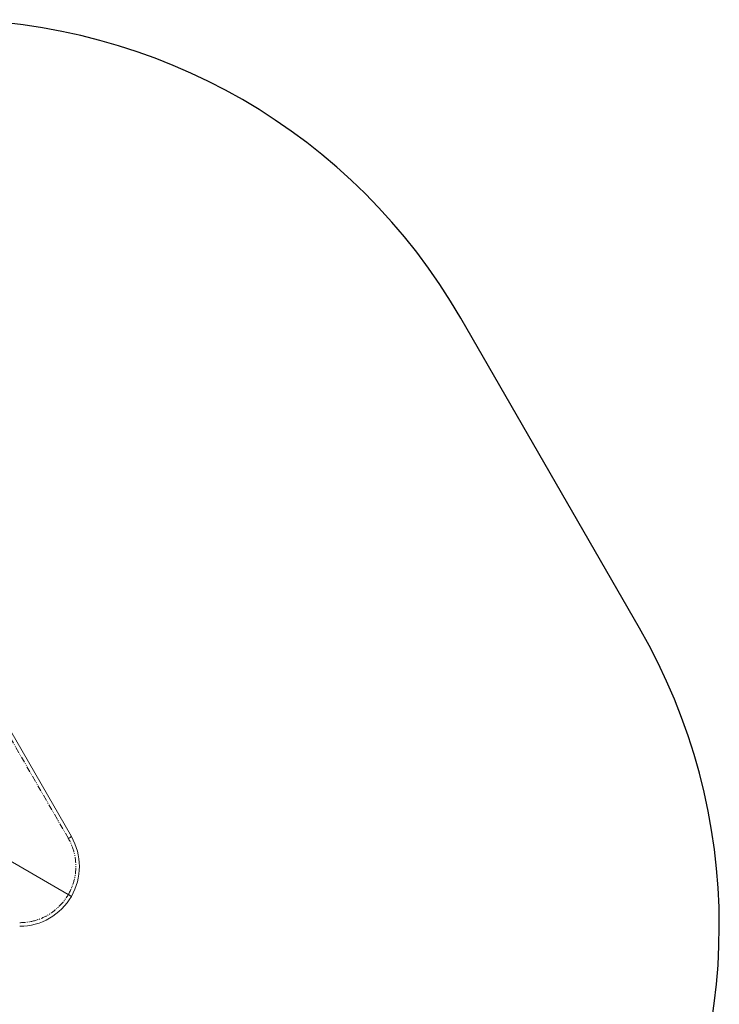
# Model space of a CAD drawing. Units: inches. Extents: x -5730 to 5965, y -8552 to 8726.
# Drawn here: x 4205 to 5965, y -2750 to -274 of the extents above; entities that cross this region are included whole.
import ezdxf

# ---------------------------------------------------------------- set-up
doc = ezdxf.new("R2010")
doc.units = ezdxf.units.IN
doc.linetypes.add('PHANTOM', pattern=[27.6, 15, -3, 1.8, -3, 1.8, -3])
doc.layers.add('ACAD_LAYER_0', color=7, linetype='Continuous', lineweight=0)

msp = doc.modelspace()

# ---------------------------------------------------------------- linework, layer by layer
at = {"layer": 'ACAD_LAYER_0', "color": 7, "linetype": 'Continuous', "lineweight": 30}
msp.add_line((5764.4, -1803.8), (5314.7, -1024.2), dxfattribs=at)
at = {"layer": 'ACAD_LAYER_0', "color": 7, "linetype": 'PHANTOM', "lineweight": 0}
msp.add_line((4327.6, -2332.3), (4137.6, -2003.3), dxfattribs=at)
at = {"layer": 'ACAD_LAYER_0', "color": 7, "linetype": 'Continuous', "lineweight": 0}
for p, q in [((4145.4, -1998.8), (4335.3, -2327.8)), ((4096.2, -2340.1), (4327.4, -2473.6))]:
    msp.add_line(p, q, dxfattribs=at)
at = {"layer": 'ACAD_LAYER_0', "color": 7, "linetype": 'PHANTOM', "lineweight": 0}
msp.add_lwpolyline([(4327.6, -2332.3), (4329.1, -2331.5), (4330.5, -2330.6), (4331.9, -2329.8), (4333.1, -2329.2), (4334, -2328.6), (4334.8, -2328.2), (4335.2, -2327.9), (4335.3, -2327.8)], dxfattribs=at)
at = {"layer": 'ACAD_LAYER_0', "color": 7, "linetype": 'Continuous', "lineweight": 30}
for centre, start, end in [((4015.4, -1773.7), 29.9802, 90.0042), ((4465.1, -2553.3), 269.9802, 29.9802)]:
    msp.add_arc(centre, 1500, start, end, dxfattribs=at)
at = {"layer": 'ACAD_LAYER_0', "color": 7, "linetype": 'PHANTOM', "lineweight": 0}
for centre, start, end in [((4205.4, -2402.8), 329.8828, 30), ((4205.2, -2403.3), 270, 330.1172)]:
    msp.add_arc(centre, 141, start, end, dxfattribs=at)
at = {"layer": 'ACAD_LAYER_0', "color": 7, "linetype": 'Continuous', "lineweight": 0}
for centre, start, end in [((4205.4, -2402.8), 329.8898, 30), ((4205.2, -2403.3), 270, 330.1102)]:
    msp.add_arc(centre, 150, start, end, dxfattribs=at)
for points, knots in [([(4327.4, -2473.6), (4328.3, -2474.1), (4330, -2475.1), (4332.4, -2476.5), (4334.1, -2477.5), (4335.1, -2478), (4335.2, -2478.1), (4335.2, -2478.1)], [0, 0, 0, 0, 0.214687, 0.429373, 0.644077, 0.858775, 1, 1, 1, 1]), ([(4335.2, -2478.1), (4335.1, -2478), (4334.9, -2477.9), (4333.6, -2477.2), (4331.6, -2476), (4329.4, -2474.8), (4328, -2473.9), (4327.4, -2473.6)], [0, 0, 0, 0, 0.2147, 0.429392, 0.644093, 0.858771, 1, 1, 1, 1])]:
    msp.add_open_spline(points, degree=3, knots=knots, dxfattribs=at)

doc.saveas('drawing.dxf')
